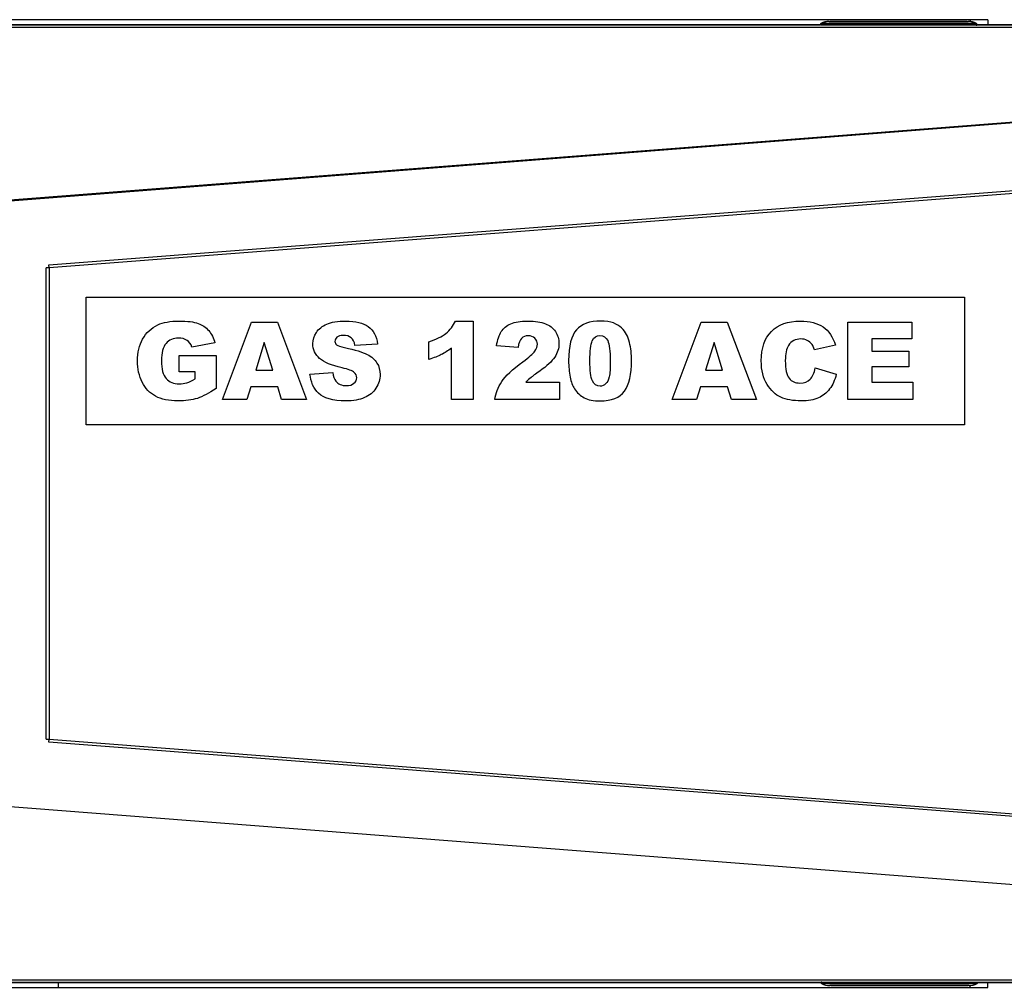
# Model space of a CAD drawing. Units: millimetres. Extents: x 507 to 1024, y -5576 to -4510.
# Drawn here: x 631 to 755, y -4910 to -4788 of the extents above; entities that cross this region are included whole.
import ezdxf

# ---------------------------------------------------------------- set-up
doc = ezdxf.new("R2010")
doc.units = ezdxf.units.MM
for name, color, linetype in [('56203', 7, 'Continuous'), ('7669457', 7, 'Continuous'), ('7672130', 7, 'Continuous'), ('7685554', 7, 'Continuous'), ('7688008', 7, 'Continuous'), ('7699616', 7, 'Continuous'), ('FactualArea', 7, 'Continuous'), ('L1', 7, 'Continuous')]:
    doc.layers.add(name, color=color, linetype=linetype)

# ---------------------------------------------------------------- blocks, each defined once
blk = doc.blocks.new('SE1')
at = {"layer": '56203', "color": 1, "linetype": 'Continuous'}
for p, q in [((369.41, 330.6), (369.41, 330.6)), ((369.41, 330.55), (369.5, 330.55)), ((369.41, 330.55), (369.41, 311.15)), ((369.5, 330.65), (369.5, 330.65)), ((369.5, 330.65), (369.5, 330.65)), ((369.5, 330.55), (369.6, 330.55)), ((369.5, 330.55), (369.5, 311.15)), ((489.46, 330.63), (489.56, 330.63)), ((489.56, 330.73), (489.56, 330.73)), ((489.56, 330.73), (489.56, 330.73)), ((489.56, 330.63), (489.64, 330.63)), ((489.56, 311.23), (489.56, 330.63)), ((489.64, 330.67), (489.64, 330.67)), ((489.64, 311.23), (489.64, 330.63)), ((369.15, 329.42), (369.15, 329.42)), ((489.91, 329.5), (489.91, 329.5)), ((369.15, 328.85), (369.15, 312.84)), ((489.91, 312.92), (489.91, 328.93)), ((369.15, 312.28), (369.15, 312.28)), ((489.91, 312.35), (489.91, 312.35)), ((369.5, 311.15), (369.41, 311.15)), ((369.41, 311.1), (369.41, 311.1)), ((369.6, 311.15), (369.5, 311.15)), ((369.5, 311.05), (369.5, 311.05)), ((369.5, 311.05), (369.5, 311.05)), ((489.56, 311.23), (489.46, 311.23)), ((489.64, 311.23), (489.56, 311.23)), ((489.56, 311.13), (489.56, 311.13)), ((489.56, 311.13), (489.56, 311.13)), ((489.64, 311.18), (489.64, 311.18))]:
    blk.add_line(p, q, dxfattribs=at)
at = {"layer": '56203', "color": 2, "linetype": 'Continuous'}
for p, q in [((369.5, 330.65), (369.6, 330.65)), ((369.6, 330.65), (369.5, 330.65)), ((369.6, 330.55), (369.6, 311.15)), ((489.56, 330.73), (489.46, 330.73)), ((489.46, 330.73), (489.56, 330.73)), ((489.46, 311.23), (489.46, 330.63)), ((369.15, 312.15), (369.15, 329.55)), ((369.15, 329.55), (369.15, 329.55)), ((369.15, 312.15), (369.15, 329.55)), ((369.15, 312.15), (369.15, 329.55)), ((369.15, 329.55), (369.15, 329.55)), ((489.91, 329.63), (489.91, 312.23)), ((489.91, 329.63), (489.91, 312.23)), ((489.91, 329.63), (489.91, 329.63)), ((489.91, 329.63), (489.91, 312.23)), ((489.91, 329.63), (489.91, 329.63)), ((369.15, 312.88), (369.15, 328.82)), ((489.91, 328.9), (489.91, 312.96)), ((369.15, 312.15), (369.15, 312.15)), ((369.15, 312.15), (369.15, 312.15)), ((489.91, 312.23), (489.91, 312.23)), ((489.91, 312.23), (489.91, 312.23)), ((369.5, 311.05), (369.6, 311.05)), ((369.6, 311.05), (369.5, 311.05)), ((489.56, 311.13), (489.46, 311.13)), ((489.46, 311.13), (489.56, 311.13))]:
    blk.add_line(p, q, dxfattribs=at)
for centre, radius, start, end in [((369.5, 330.55), 0.1, 91, 151.7529), ((369.5, 330.55), 0.1, 91, 151.7529), ((369.5, 330.55), 0.1, 91, 151.7563), ((489.56, 330.63), 0.1, 28.2471, 89), ((489.56, 330.63), 0.1, 28.2471, 89), ((489.56, 330.63), 0.1, 28.2437, 89), ((371.35, 329.55), 2.2, 180.0043, 180.172), ((487.71, 329.63), 2.2, 359.828, 359.9957), ((371.35, 312.14), 2.2, 179.828, 179.9957), ((487.71, 312.22), 2.2, 0.0043, 0.172), ((369.5, 311.15), 0.1, 208.2472, 269), ((369.5, 311.15), 0.1, 208.2472, 269), ((369.5, 311.15), 0.1, 208.2438, 269), ((489.56, 311.23), 0.1, 271, 331.7528), ((489.56, 311.23), 0.1, 271, 331.7528), ((489.56, 311.23), 0.1, 271, 331.7562)]:
    blk.add_arc(centre, radius, start, end, dxfattribs=at)
at = {"layer": '56203', "color": 1, "linetype": 'Continuous'}
for centre, radius, start, end in [((369.46, 330.57), 0.0545, 154.2549, 205.7538), ((489.59, 330.65), 0.0545, 334.2464, 25.7449), ((369.55, 329.42), 0.4, 180, 182.4447), ((489.51, 312.35), 0.4, 0, 2.4443), ((369.46, 311.12), 0.0545, 154.2465, 205.745), ((489.59, 311.2), 0.0545, 334.2548, 25.7537)]:
    blk.add_arc(centre, radius, start, end, dxfattribs=at)
at = {"layer": '56203', "color": 2, "linetype": 'Continuous'}
for centre, major_axis, ratio, start_param, end_param in [((371.35, 329.55), (-1.56, 1.56), 0.999928, 0.292431, 0.785436), ((369.6, 330.55), (0, -0.1), 0.000075, 1.571101, 3.141593), ((487.71, 329.63), (1.56, 1.56), 0.999928, 5.49775, 5.990755), ((371.35, 312.14), (-1.56, -1.56), 0.999928, 5.49775, 5.990755), ((487.71, 312.22), (1.56, -1.56), 0.999928, 0.292431, 0.785436), ((489.46, 311.23), (0, 0.1), 0.000075, 1.571101, 3.141593)]:
    blk.add_ellipse(centre, major_axis=major_axis, ratio=ratio, start_param=start_param, end_param=end_param, dxfattribs=at)
at = {"layer": '56203', "color": 1, "linetype": 'Continuous'}
for centre, major_axis, ratio, start_param, end_param in [((371.35, 329.55), (-1.56, -1.56), 0.999928, 5.004744, 5.497749), ((371.35, 329.55), (-2.2, 0), 0.954532, 5.789335, 6.28234), ((369.5, 330.55), (0.0017, -0.1), 0.017375, 3.141593, 4.712086), ((489.56, 330.63), (0.0017, 0.1), 0.017375, 4.712692, 6.283185), ((487.71, 329.63), (1.56, -1.56), 0.999928, 0.785436, 1.278441), ((487.71, 329.63), (2.2, 0), 0.954532, 0.000845, 0.49385), ((369.15, 328.82), (0, -0.601), 0.000075, 1.569444, 3.140506), ((489.91, 328.9), (0, 0.601), 0.000075, 0.001389, 1.571847), ((369.15, 312.88), (0, -0.601), 0.000075, 0.001389, 1.571847), ((371.35, 312.14), (-2.2, 0), 0.954532, 0.000845, 0.49385), ((371.35, 312.14), (-1.56, 1.56), 0.999928, 0.785436, 1.278441), ((487.71, 312.22), (1.56, 1.56), 0.999928, 5.004744, 5.49775), ((487.71, 312.22), (2.2, 0), 0.954532, 5.789335, 6.28234), ((489.91, 312.96), (0, 0.601), 0.000075, 1.569444, 3.140506), ((369.5, 311.15), (-0.0017, -0.1), 0.017375, 4.712692, 6.283185), ((489.56, 311.23), (-0.0017, 0.1), 0.017375, 3.141593, 4.712086)]:
    blk.add_ellipse(centre, major_axis=major_axis, ratio=ratio, start_param=start_param, end_param=end_param, dxfattribs=at)
for points, knots in [([(369.15, 329.42), (369.15, 329.42), (369.15, 329.42), (369.15, 329.42), (369.15, 329.42), (369.15, 329.41), (369.15, 329.41), (369.15, 329.41), (369.15, 329.4), (369.15, 329.39), (369.15, 329.38), (369.15, 329.37), (369.15, 329.37), (369.15, 329.36), (369.15, 329.35), (369.15, 329.34), (369.15, 329.33), (369.15, 329.31), (369.15, 329.3), (369.15, 329.28), (369.15, 329.27), (369.15, 329.25), (369.15, 329.24), (369.15, 329.22), (369.15, 329.2), (369.15, 329.14), (369.15, 329.11), (369.15, 329.05), (369.15, 329.03), (369.15, 328.99), (369.15, 328.98), (369.15, 328.95), (369.15, 328.94), (369.15, 328.91), (369.15, 328.9), (369.15, 328.88), (369.15, 328.86), (369.15, 328.85)], [0, 0, 0, 0, 0.02875, 0.02875, 0.083126, 0.083126, 0.137501, 0.137501, 0.282502, 0.282502, 0.355003, 0.355003, 0.391253, 0.391253, 0.427503, 0.427503, 0.463754, 0.463754, 0.500004, 0.500004, 0.536254, 0.536254, 0.572505, 0.572505, 0.645005, 0.645005, 0.790006, 0.790006, 0.862507, 0.862507, 0.898757, 0.898757, 0.935008, 0.935008, 0.971258, 0.971258, 1, 1, 1, 1]), ([(489.91, 328.93), (489.91, 328.96), (489.91, 328.98), (489.91, 329.02), (489.91, 329.03), (489.91, 329.06), (489.91, 329.07), (489.91, 329.1), (489.91, 329.12), (489.91, 329.18), (489.91, 329.22), (489.91, 329.28), (489.91, 329.32), (489.91, 329.37), (489.91, 329.38), (489.91, 329.41), (489.91, 329.42), (489.91, 329.44), (489.91, 329.45), (489.91, 329.46), (489.91, 329.47), (489.91, 329.49), (489.91, 329.49), (489.91, 329.5), (489.91, 329.5), (489.91, 329.5)], [0, 0, 0, 0, 0.064999, 0.064999, 0.101249, 0.101249, 0.137498, 0.137498, 0.209997, 0.209997, 0.354995, 0.354995, 0.499993, 0.499993, 0.572492, 0.572492, 0.644992, 0.644992, 0.717491, 0.717491, 0.78999, 0.78999, 0.934988, 0.934988, 1, 1, 1, 1]), ([(369.15, 312.84), (369.15, 312.82), (369.15, 312.8), (369.15, 312.76), (369.15, 312.74), (369.15, 312.72), (369.15, 312.71), (369.15, 312.67), (369.15, 312.65), (369.15, 312.59), (369.15, 312.56), (369.15, 312.49), (369.15, 312.46), (369.15, 312.41), (369.15, 312.39), (369.15, 312.37), (369.15, 312.35), (369.15, 312.33), (369.15, 312.33), (369.15, 312.31), (369.15, 312.31), (369.15, 312.29), (369.15, 312.28), (369.15, 312.28), (369.15, 312.28), (369.15, 312.28)], [0, 0, 0, 0, 0.064999, 0.064999, 0.101249, 0.101249, 0.137498, 0.137498, 0.209997, 0.209997, 0.354995, 0.354995, 0.499993, 0.499993, 0.572492, 0.572492, 0.644992, 0.644992, 0.717491, 0.717491, 0.78999, 0.78999, 0.934988, 0.934988, 1, 1, 1, 1]), ([(489.91, 312.35), (489.91, 312.35), (489.91, 312.36), (489.91, 312.36), (489.91, 312.36), (489.91, 312.36), (489.91, 312.36), (489.91, 312.37), (489.91, 312.38), (489.91, 312.39), (489.91, 312.39), (489.91, 312.4), (489.91, 312.41), (489.91, 312.42), (489.91, 312.42), (489.91, 312.44), (489.91, 312.44), (489.91, 312.46), (489.91, 312.47), (489.91, 312.49), (489.91, 312.5), (489.91, 312.52), (489.91, 312.53), (489.91, 312.56), (489.91, 312.58), (489.91, 312.63), (489.91, 312.67), (489.91, 312.73), (489.91, 312.75), (489.91, 312.78), (489.91, 312.8), (489.91, 312.82), (489.91, 312.83), (489.91, 312.86), (489.91, 312.88), (489.91, 312.9), (489.91, 312.91), (489.91, 312.92)], [0, 0, 0, 0, 0.02875, 0.02875, 0.083126, 0.083126, 0.137501, 0.137501, 0.282502, 0.282502, 0.355003, 0.355003, 0.391253, 0.391253, 0.427503, 0.427503, 0.463754, 0.463754, 0.500004, 0.500004, 0.536254, 0.536254, 0.572505, 0.572505, 0.645005, 0.645005, 0.790006, 0.790006, 0.862507, 0.862507, 0.898757, 0.898757, 0.935008, 0.935008, 0.971258, 0.971258, 1, 1, 1, 1])]:
    blk.add_open_spline(points, degree=3, knots=knots, dxfattribs=at)
at = {"layer": '7669457', "color": 2, "linetype": 'Continuous'}
for p, q in [((369.55, 330.65), (369.55, 349.67)), ((369.55, 349.56), (369.55, 92.72)), ((489.51, 330.73), (489.51, 349.67)), ((489.51, 349.56), (489.51, 92.72)), ((369.55, 92.8), (369.55, 311.05)), ((489.51, 92.8), (489.51, 311.13))]:
    blk.add_line(p, q, dxfattribs=at)
at = {"layer": '7669457', "color": 1, "linetype": 'Continuous'}
for p, q in [((369.86, 92.72), (369.86, 349.55)), ((380.64, 349.55), (400.64, 92.72)), ((400.69, 92.72), (380.69, 349.56)), ((458.36, 92.72), (478.36, 349.56)), ((478.41, 349.55), (458.41, 92.72)), ((489.2, 92.72), (489.2, 349.55))]:
    blk.add_line(p, q, dxfattribs=at)
at = {"layer": '7672130', "color": 2, "linetype": 'Continuous'}
for p, q in [((489.53, 349.36), (489.53, 330.73)), ((489.53, 311.13), (489.53, 92.56))]:
    blk.add_line(p, q, dxfattribs=at)
at = {"layer": '7685554', "color": 2, "linetype": 'Continuous'}
for p, q in [((399.64, 214.41), (389.2, 349.69)), ((469.86, 349.69), (459.41, 214.41)), ((400, 214.44), (399.64, 214.41)), ((400.01, 214.18), (400.01, 214.08)), ((459.04, 214.08), (400.01, 214.08)), ((459.04, 214.08), (459.04, 214.18)), ((459.41, 214.41), (459.06, 214.44))]:
    blk.add_line(p, q, dxfattribs=at)
at = {"layer": '7685554', "color": 1, "linetype": 'Continuous'}
for p, q in [((389.56, 349.72), (400, 214.44)), ((459.06, 214.44), (469.5, 349.72)), ((400, 214.44), (459.06, 214.44))]:
    blk.add_line(p, q, dxfattribs=at)
at = {"layer": '7685554', "color": 2, "linetype": 'Continuous'}
for centre, start, end in [((412.79, 215.08), 182.8758, 184.0164), ((446.26, 215.08), 355.9836, 357.1242)]:
    blk.add_arc(centre, 12.81, start, end, dxfattribs=at)
at = {"layer": '7688008', "color": 2, "linetype": 'Continuous'}
for p, q in [((368.93, 332), (369.53, 332)), ((368.93, 332), (368.93, 329.8)), ((490.13, 332), (489.53, 332)), ((490.13, 329.8), (490.13, 332)), ((368.93, 329.8), (368.93, 101.4)), ((490.13, 215.62), (490.13, 329.8)), ((490.13, 215.62), (489.53, 215.62)), ((490.13, 215.6), (489.53, 215.6)), ((490.13, 215.62), (490.13, 215.6)), ((490.13, 101.4), (490.13, 215.6))]:
    blk.add_line(p, q, dxfattribs=at)
at = {"layer": '7688008', "color": 1, "linetype": 'Continuous'}
for p, q in [((368.93, 329.8), (369.16, 329.8)), ((490.13, 329.8), (489.9, 329.8))]:
    blk.add_line(p, q, dxfattribs=at)
at = {"layer": '7699616', "color": 2, "linetype": 'Continuous'}
for p, q in [((403.67, 219.08), (403.67, 329.08)), ((403.67, 329.08), (419.67, 329.08)), ((419.67, 329.08), (419.67, 219.08)), ((406.82, 314.49), (406.82, 322.5)), ((406.82, 322.5), (408.89, 322.5)), ((408.89, 322.5), (408.89, 317.5)), ((410.43, 317.5), (410.43, 322.12)), ((410.43, 322.12), (412.41, 322.12)), ((412.41, 322.12), (412.41, 317.5)), ((414.32, 317.5), (414.32, 322.63)), ((414.32, 322.63), (416.51, 322.63)), ((416.51, 322.63), (416.51, 314.49)), ((408.89, 317.5), (410.43, 317.5)), ((412.41, 317.5), (414.32, 317.5)), ((416.51, 314.49), (406.82, 314.49)), ((409.68, 312.95), (410.26, 310.3)), ((412.55, 310.41), (413.34, 313.03)), ((406.82, 299.39), (416.51, 303.03)), ((416.51, 303.03), (416.51, 299.9)), ((416.51, 299.9), (414.92, 299.42)), ((406.82, 296.12), (406.82, 299.39)), ((412.84, 298.78), (409.35, 297.73)), ((412.84, 296.66), (412.84, 298.78)), ((414.92, 299.42), (414.92, 296.03)), ((409.35, 297.73), (412.84, 296.66)), ((416.51, 292.49), (406.82, 296.12)), ((414.92, 296.03), (416.51, 295.55)), ((416.51, 295.55), (416.51, 292.49)), ((414.32, 278.36), (416.51, 278.36)), ((414.32, 274.16), (414.32, 278.36)), ((416.51, 278.36), (416.51, 270.29)), ((409.99, 273.18), (409.77, 270.49)), ((406.67, 267.55), (416.51, 267.55)), ((406.67, 265.34), (406.67, 267.55)), ((416.51, 267.55), (416.51, 264.84)), ((416.51, 264.84), (410.07, 264.84)), ((411.47, 262.02), (409.27, 262.02)), ((409.55, 255.58), (409.72, 252.75)), ((413.31, 247.12), (413.13, 249.97)), ((406.82, 243.06), (416.51, 246.7)), ((416.51, 246.7), (416.51, 243.57)), ((406.82, 239.79), (406.82, 243.06)), ((416.51, 243.57), (414.92, 243.09)), ((414.92, 243.09), (414.92, 239.7)), ((412.84, 242.45), (409.35, 241.39)), ((412.84, 240.33), (412.84, 242.45)), ((409.35, 241.39), (412.84, 240.33)), ((416.51, 236.16), (406.82, 239.79)), ((414.92, 239.7), (416.51, 239.21)), ((416.51, 239.21), (416.51, 236.16)), ((409.41, 235.21), (409.92, 232.32)), ((410.99, 235.35), (415.11, 235.35)), ((410.99, 230.73), (410.99, 235.35)), ((413.02, 232.73), (413.02, 230.73)), ((413.91, 232.73), (413.02, 232.73)), ((413.02, 230.73), (410.99, 230.73)), ((419.67, 219.08), (403.67, 219.08))]:
    blk.add_line(p, q, dxfattribs=at)
for points, knots in [([(413.34, 313.03), (414.08, 312.86), (414.69, 312.58), (415.18, 312.2), (415.67, 311.83), (416.05, 311.36), (416.54, 310.24), (416.67, 309.53), (416.67, 307.61), (416.52, 306.75), (415.91, 305.42), (415.37, 304.85), (413.84, 303.88), (412.85, 303.64), (410.05, 303.64), (408.82, 304.06), (407.96, 304.92), (407.11, 305.76), (406.67, 306.97), (406.67, 309.74), (406.92, 310.69), (407.41, 311.39), (407.9, 312.09), (408.66, 312.61), (409.68, 312.95)], [0, 0, 0, 0, 0.073062, 0.073062, 0.073062, 0.152653, 0.152653, 0.232244, 0.232244, 0.328807, 0.328807, 0.425369, 0.425369, 0.521931, 0.521931, 0.650681, 0.650681, 0.650681, 0.79005, 0.79005, 0.899717, 0.899717, 0.899717, 1, 1, 1, 1]), ([(408.91, 308.6), (408.92, 307.92), (409.18, 307.41), (409.73, 307.05), (410.13, 306.78), (410.77, 306.65), (412.7, 306.65), (413.44, 306.8), (413.84, 307.13), (414.23, 307.45), (414.43, 307.9), (414.43, 309.06), (414.27, 309.49), (413.95, 309.78), (413.63, 310.07), (413.16, 310.28), (412.55, 310.41)], [0, 0, 0, 0, 0.17286, 0.17286, 0.17286, 0.352057, 0.352057, 0.574736, 0.574736, 0.574736, 0.715507, 0.715507, 0.853218, 0.853218, 0.853218, 1, 1, 1, 1]), ([(410.26, 310.3), (409.96, 310.21), (409.75, 310.11), (409.62, 310.01), (409.4, 309.84), (409.22, 309.64), (409.09, 309.4), (408.97, 309.16), (408.92, 308.89), (408.91, 308.6)], [0, 0, 0, 0, 0.299609, 0.299609, 0.299609, 0.646404, 0.646404, 0.646404, 1, 1, 1, 1]), ([(411.63, 279.51), (409.79, 279.51), (408.51, 279.84), (407.77, 280.5), (407.04, 281.16), (406.67, 282.17), (406.67, 284.17), (406.75, 284.71), (406.91, 285.12), (407.07, 285.54), (407.28, 285.88), (407.54, 286.14), (407.79, 286.41), (408.06, 286.61), (408.64, 286.92), (408.97, 287.04), (409.34, 287.13), (410.07, 287.3), (410.82, 287.4), (413.35, 287.4), (414.64, 287.1), (416.26, 285.92), (416.67, 284.9), (416.67, 282.63), (416.54, 281.98), (416.02, 280.97), (415.64, 280.57), (415.14, 280.24), (414.78, 280.01), (414.3, 279.83), (413.68, 279.7), (413.06, 279.58), (412.38, 279.51), (411.63, 279.51)], [0, 0, 0, 0, 0.138409, 0.138409, 0.138409, 0.251609, 0.251609, 0.306607, 0.306607, 0.306607, 0.347668, 0.347668, 0.347668, 0.383195, 0.383195, 0.418722, 0.418722, 0.418722, 0.475897, 0.475897, 0.604192, 0.604192, 0.732487, 0.732487, 0.804513, 0.804513, 0.876538, 0.876538, 0.876538, 0.929889, 0.929889, 0.929889, 1, 1, 1, 1]), ([(411.64, 282.18), (412.87, 282.18), (413.71, 282.28), (414.61, 282.72), (414.83, 283.03), (414.83, 283.71), (414.74, 283.95), (414.55, 284.15), (414.36, 284.35), (414.06, 284.5), (413.23, 284.69), (412.58, 284.73), (410.43, 284.73), (409.57, 284.62), (409.12, 284.41), (408.69, 284.19), (408.46, 283.87), (408.46, 282.99), (408.69, 282.67), (409.14, 282.48), (409.59, 282.28), (410.42, 282.18), (411.64, 282.18)], [0, 0, 0, 0, 0.113856, 0.113856, 0.227712, 0.227712, 0.30128, 0.30128, 0.30128, 0.407084, 0.407084, 0.512887, 0.512887, 0.66889, 0.66889, 0.66889, 0.751149, 0.751149, 0.833409, 0.833409, 0.833409, 1, 1, 1, 1]), ([(409.77, 270.49), (409.01, 270.6), (408.42, 270.79), (407.99, 271.08), (407.57, 271.36), (407.24, 271.75), (407.01, 272.27), (406.78, 272.78), (406.67, 273.49), (406.67, 275.34), (406.78, 276.08), (407, 276.6), (407.21, 277.13), (407.54, 277.54), (407.99, 277.85), (408.43, 278.15), (408.93, 278.3), (410.08, 278.3), (410.64, 278.13), (411.18, 277.78), (411.71, 277.43), (412.3, 276.8), (412.95, 275.89), (413.32, 275.35), (413.58, 274.99), (413.73, 274.81), (413.88, 274.62), (414.08, 274.41), (414.32, 274.16)], [0, 0, 0, 0, 0.106516, 0.106516, 0.106516, 0.195064, 0.195064, 0.195064, 0.31735, 0.31735, 0.444767, 0.444767, 0.444767, 0.536166, 0.536166, 0.536166, 0.628759, 0.628759, 0.727738, 0.727738, 0.727738, 0.874868, 0.874868, 0.874868, 0.950343, 0.950343, 0.950343, 1, 1, 1, 1]), ([(416.51, 270.29), (415.72, 270.38), (414.97, 270.66), (414.26, 271.13), (413.56, 271.6), (412.73, 272.48), (411.78, 273.77), (411.19, 274.56), (410.75, 275.06), (410.44, 275.28), (410.14, 275.49), (409.85, 275.6), (409.28, 275.6), (409.04, 275.49), (408.62, 275.06), (408.51, 274.79), (408.51, 274.12), (408.62, 273.84), (408.84, 273.62), (409.06, 273.41), (409.44, 273.26), (409.99, 273.18)], [0, 0, 0, 0, 0.187429, 0.187429, 0.187429, 0.468624, 0.468624, 0.468624, 0.624589, 0.624589, 0.624589, 0.690504, 0.690504, 0.761017, 0.761017, 0.83153, 0.83153, 0.9034, 0.9034, 0.9034, 1, 1, 1, 1]), ([(409.27, 262.02), (408.98, 262.93), (408.62, 263.64), (408.21, 264.15), (407.79, 264.66), (407.28, 265.05), (406.67, 265.34)], [0, 0, 0, 0, 0.549593, 0.549593, 0.549593, 1, 1, 1, 1]), ([(410.07, 264.84), (410.4, 264.4), (410.67, 263.98), (410.88, 263.56), (411.09, 263.16), (411.28, 262.63), (411.47, 262.02)], [0, 0, 0, 0, 0.478115, 0.478115, 0.478115, 1, 1, 1, 1]), ([(413.13, 249.97), (413.59, 250.03), (413.94, 250.15), (414.18, 250.35), (414.57, 250.65), (414.76, 251.09), (414.76, 252.08), (414.67, 252.41), (414.46, 252.63), (414.26, 252.86), (414.03, 252.98), (413.52, 252.98), (413.3, 252.87), (412.9, 252.44), (412.71, 251.93), (412.53, 251.13), (412.24, 249.82), (411.85, 248.89), (411.36, 248.33), (410.87, 247.77), (410.25, 247.48), (409, 247.48), (408.53, 247.63), (408.09, 247.92), (407.65, 248.2), (407.3, 248.64), (407.05, 249.21), (406.79, 249.79), (406.67, 250.59), (406.67, 252.83), (406.9, 253.77), (407.36, 254.42), (407.82, 255.07), (408.55, 255.46), (409.55, 255.58)], [0, 0, 0, 0, 0.048634, 0.048634, 0.048634, 0.111066, 0.111066, 0.158066, 0.158066, 0.158066, 0.206468, 0.206468, 0.251413, 0.251413, 0.296358, 0.296358, 0.296358, 0.428716, 0.428716, 0.428716, 0.52334, 0.52334, 0.584567, 0.584567, 0.584567, 0.657446, 0.657446, 0.657446, 0.76137, 0.76137, 0.88963, 0.88963, 0.88963, 1, 1, 1, 1]), ([(409.72, 252.75), (409.28, 252.68), (408.97, 252.52), (408.76, 252.28), (408.56, 252.05), (408.46, 251.71), (408.46, 250.94), (408.54, 250.68), (408.69, 250.5), (408.83, 250.33), (409.01, 250.24), (409.38, 250.24), (409.52, 250.31), (409.64, 250.46), (409.76, 250.61), (409.89, 250.94), (410, 251.46), (410.27, 252.78), (410.56, 253.71), (410.85, 254.27), (411.14, 254.84), (411.5, 255.25), (412.35, 255.77), (412.83, 255.9), (413.98, 255.9), (414.55, 255.72), (415.08, 255.38), (415.6, 255.04), (416, 254.56), (416.26, 253.94), (416.53, 253.32), (416.67, 252.55), (416.67, 249.97), (416.35, 248.83), (415.72, 248.2), (415.09, 247.56), (414.28, 247.21), (413.31, 247.12)], [0, 0, 0, 0, 0.045778, 0.045778, 0.045778, 0.09004, 0.09004, 0.125714, 0.125714, 0.125714, 0.152238, 0.152238, 0.172331, 0.172331, 0.172331, 0.217647, 0.217647, 0.217647, 0.341912, 0.341912, 0.341912, 0.408296, 0.408296, 0.474681, 0.474681, 0.552263, 0.552263, 0.552263, 0.632162, 0.632162, 0.632162, 0.724059, 0.724059, 0.885974, 0.885974, 0.885974, 1, 1, 1, 1]), ([(415.11, 235.35), (415.71, 234.46), (416.12, 233.68), (416.35, 233.01), (416.57, 232.33), (416.67, 231.52), (416.67, 229.44), (416.48, 228.51), (416.09, 227.78), (415.69, 227.06), (415.11, 226.5), (414.34, 226.11), (413.56, 225.71), (412.67, 225.51), (410.62, 225.51), (409.7, 225.72), (408.92, 226.16), (408.14, 226.6), (407.54, 227.23), (407.14, 228.07), (406.83, 228.72), (406.67, 229.61), (406.67, 231.78), (406.77, 232.58), (406.96, 233.11), (407.16, 233.64), (407.45, 234.08), (408.27, 234.78), (408.79, 235.04), (409.41, 235.21)], [0, 0, 0, 0, 0.09753, 0.09753, 0.09753, 0.185801, 0.185801, 0.293889, 0.293889, 0.293889, 0.384294, 0.384294, 0.384294, 0.485299, 0.485299, 0.590779, 0.590779, 0.590779, 0.687995, 0.687995, 0.687995, 0.783899, 0.783899, 0.876496, 0.876496, 0.876496, 0.938248, 0.938248, 1, 1, 1, 1]), ([(409.92, 232.32), (409.56, 232.21), (409.28, 232), (409.09, 231.72), (408.89, 231.45), (408.8, 231.08), (408.8, 230), (409.03, 229.48), (409.48, 229.09), (409.94, 228.7), (410.65, 228.51), (412.68, 228.51), (413.42, 228.71), (413.87, 229.1), (414.32, 229.5), (414.54, 230.03), (414.54, 231.07), (414.5, 231.39), (414.4, 231.69), (414.31, 231.99), (414.14, 232.34), (413.91, 232.73)], [0, 0, 0, 0, 0.083441, 0.083441, 0.083441, 0.176538, 0.176538, 0.314159, 0.314159, 0.314159, 0.494139, 0.494139, 0.684569, 0.684569, 0.684569, 0.836884, 0.836884, 0.908239, 0.908239, 0.908239, 1, 1, 1, 1])]:
    blk.add_open_spline(points, degree=3, knots=knots, dxfattribs=at)
at = {"layer": 'L1', "color": 2, "linetype": 'Continuous'}
for p, q in [((369.53, 330.65), (369.53, 349.36)), ((369.53, 92.56), (369.53, 311.05))]:
    blk.add_line(p, q, dxfattribs=at)

msp = doc.modelspace()

# ---------------------------------------------------------------- block references
at = {"layer": 'FactualArea', "rotation": 270}
msp.add_blockref('SE1', (420.65, -4419.52), dxfattribs=at)

doc.saveas('drawing.dxf')
